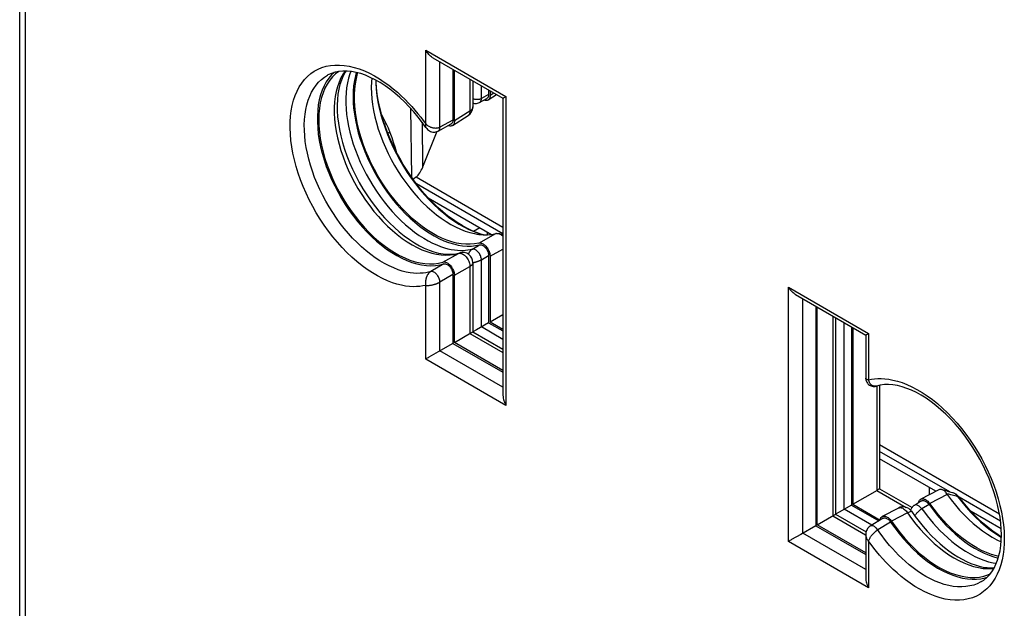
# Model space of a CAD drawing. Units: millimetres. Extents: x -16.1 to 36.5, y -29.4 to 34.8.
# Drawn here: x -16.1 to 8.2, y -1.8 to 12.7 of the extents above; entities that cross this region are included whole.
import ezdxf

# ---------------------------------------------------------------- set-up
doc = ezdxf.new("R2010")
doc.units = ezdxf.units.MM
doc.header["$LTSCALE"] = 16.335
doc.layers.get('0').update_dxf_attribs({"linetype": 'CONTINUOUS'})
for name, color, linetype in [('DRAFT', 7, 'CONTINUOUS'), ('IMPORT_IGES', 7, 'CONTINUOUS'), ('RACCORDO', 7, 'CONTINUOUS')]:
    doc.layers.add(name, color=color, linetype=linetype)

msp = doc.modelspace()

# ---------------------------------------------------------------- linework, layer by layer
at = {"color": 250, "linetype": 'CONTINUOUS'}
for p, q in [((-7.054, 10.147), (-7.092, 10.125)), ((-4.894, 7.484), (-4.736, 7.574))]:
    msp.add_line(p, q, dxfattribs=at)
at = {"color": 7, "linetype": 'CONTINUOUS'}
for p, q in [((-4.557, 7.471), (-4.557, 7.399)), ((6.393, 0.97), (6.393, 1.148))]:
    msp.add_line(p, q, dxfattribs=at)
msp.add_ellipse((-4.982, 11.181), major_axis=(5.449, 2.985), ratio=0.023056, start_param=-1.965863, end_param=-1.95598, dxfattribs=at)
at = {"layer": 'DRAFT', "color": 7, "linetype": 'CONTINUOUS'}
for p, q in [((3.579, 5.63), (3.579, 0.201)), ((3.614, 0.221), (3.614, 5.61)), ((-4.518, 5.223), (-4.164, 5.018)), ((-4.482, 5.243), (-4.164, 5.059)), ((4.463, 5.12), (4.463, 0.711)), ((4.498, 5.1), (4.498, 0.731)), ((-5.401, 4.712), (-4.164, 3.998)), ((-4.164, 4.038), (-5.366, 4.733)), ((4.498, 0.731), (5.175, 0.341)), ((4.463, 0.711), (5.14, 0.32)), ((3.579, 0.201), (4.817, -0.514)), ((4.817, -0.473), (3.614, 0.221))]:
    msp.add_line(p, q, dxfattribs=at)
at = {"layer": 'IMPORT_IGES', "color": 7, "linetype": 'CONTINUOUS'}
msp.add_line((-16.129, -11.091), (-16.129, 31.06), dxfattribs=at)
at = {"layer": 'IMPORT_IGES', "color": 250, "linetype": 'CONTINUOUS'}
msp.add_line((-15.982, -11.296), (-15.982, 30.856), dxfattribs=at)
at = {"layer": 'RACCORDO', "color": 250, "linetype": 'CONTINUOUS'}
for p, q in [((-6.076, 10.139), (-6.076, 11.963)), ((-6.076, 11.963), (-4.091, 10.817)), ((-5.724, 10.057), (-5.724, 11.675)), ((-8.505, 11.346), (-8.504, 11.347)), ((-8.07, 11.449), (-8.12, 11.376)), ((-4.981, 11.246), (-4.981, 10.459)), ((-4.697, 10.767), (-4.697, 11.083)), ((-4.518, 10.866), (-4.697, 10.767)), ((-4.389, 10.905), (-4.482, 10.845)), ((-4.091, 10.817), (-4.091, 3.176)), ((-6.456, 10.532), (-6.431, 8.83)), ((-4.911, 10.559), (-4.911, 10.558)), ((-4.981, 10.459), (-5.366, 10.213)), ((-6.168, 10.185), (-6.152, 9.068)), ((-6.063, 10.126), (-6.076, 10.139)), ((-5.401, 10.233), (-5.724, 10.057)), ((-6.31, 8.83), (-4.164, 7.59)), ((-4.164, 7.423), (-6.306, 8.66)), ((-4.762, 7.194), (-4.344, 7.427)), ((-4.759, 7.43), (-4.651, 7.399)), ((-4.921, 7.043), (-4.741, 7.149)), ((-5.651, 6.722), (-5.265, 6.937)), ((-4.697, 6.781), (-4.518, 6.887)), ((-4.482, 6.866), (-4.164, 7.044)), ((-5.629, 6.678), (-5.951, 6.488)), ((-5.366, 6.396), (-4.981, 6.611)), ((-4.981, 6.611), (-4.981, 4.955)), ((-4.697, 5.119), (-4.697, 6.781)), ((-5.401, 6.417), (-5.724, 6.227)), ((-6.076, 4.323), (-6.076, 6.147)), ((-5.724, 4.526), (-5.724, 6.227)), ((2.904, -0.189), (2.904, 6.104)), ((2.904, 6.104), (4.89, 4.958)), ((3.256, 0.014), (3.256, 5.817)), ((3.999, 5.388), (3.999, 0.443)), ((4.283, 0.607), (4.283, 5.224)), ((-4.981, 4.955), (-4.164, 4.483)), ((-4.164, 4.811), (-4.697, 5.119)), ((4.89, 4.958), (4.89, 3.807)), ((-4.164, 3.625), (-5.724, 4.526)), ((-4.091, 3.176), (-6.076, 4.323)), ((5.389, 3.824), (5.492, 3.805)), ((5.084, 3.655), (5.077, 3.653)), ((5.092, 3.655), (5.092, 1.074)), ((5.162, 2.206), (8.127, 0.494)), ((6.899, 1.036), (5.162, 2.039)), ((5.092, 1.074), (5.822, 0.652)), ((6.873, 0.979), (6.822, 0.992)), ((6.928, 0.965), (6.873, 0.979)), ((6.835, 0.972), (6.404, 0.746)), ((6.988, 0.95), (6.928, 0.965)), ((7.086, 0.925), (6.988, 0.95)), ((7.086, 0.925), (7.073, 0.946)), ((8.154, 0.311), (7.128, 0.903)), ((4.965, 0.213), (4.283, 0.607)), ((5.852, 0.518), (5.454, 0.311)), ((5.907, 0.604), (5.929, 0.591)), ((6.384, 0.725), (6.207, 0.618)), ((3.999, 0.443), (4.815, -0.028)), ((5.433, 0.291), (5.116, 0.098)), ((4.817, -0.886), (3.256, 0.014)), ((4.89, -1.335), (2.904, -0.189)), ((4.89, -0.185), (4.89, -1.335))]:
    msp.add_line(p, q, dxfattribs=at)
at = {"layer": 'RACCORDO', "color": 7, "linetype": 'CONTINUOUS'}
for p, q in [((-5.899, 11.777), (-4.164, 10.775)), ((-5.401, 11.489), (-5.401, 10.233)), ((-5.366, 10.213), (-5.366, 11.469)), ((-8.405, 11.352), (-8.475, 11.271)), ((-8.341, 11.414), (-8.405, 11.352)), ((-8.126, 11.449), (-8.226, 11.44)), ((-8.052, 11.449), (-8.072, 11.42)), ((-4.911, 11.206), (-4.911, 10.559)), ((-4.518, 10.979), (-4.518, 10.866)), ((-4.742, 10.674), (-4.56, 10.773)), ((-4.531, 10.733), (-4.322, 10.866)), ((-4.482, 10.958), (-4.482, 10.845)), ((-4.164, 10.775), (-4.164, 3.423)), ((-5.415, 10.1), (-5.026, 10.349)), ((-6.072, 10.051), (-6.072, 10.051)), ((-5.768, 9.964), (-5.444, 10.141)), ((-5.803, 9.949), (-6.152, 9.068)), ((-6.31, 8.83), (-6.331, 8.812)), ((-6.013, 8.311), (-4.448, 7.408)), ((-4.708, 7.415), (-4.822, 7.455)), ((-4.647, 7.399), (-4.708, 7.415)), ((-4.328, 7.43), (-4.309, 7.432)), ((-4.203, 7.408), (-4.266, 7.426)), ((-4.518, 6.887), (-4.518, 5.223)), ((-4.482, 6.866), (-4.482, 5.243)), ((-4.911, 6.711), (-4.911, 4.995)), ((-5.401, 6.417), (-5.401, 4.712)), ((-5.366, 4.733), (-5.366, 6.396)), ((3.081, 5.918), (4.817, 4.916)), ((-4.482, 5.243), (-4.164, 5.427)), ((-4.518, 5.223), (-4.823, 5.046)), ((4.069, 5.347), (4.069, 0.484)), ((-5.366, 4.733), (-4.956, 4.97)), ((-4.823, 5.046), (-4.911, 4.996)), ((-4.911, 4.995), (-4.164, 4.564)), ((4.817, 4.916), (4.817, 3.852)), ((-5.401, 4.712), (-5.772, 4.498)), ((5.162, 3.674), (5.162, 1.115)), ((5.085, 3.655), (5.084, 3.655)), ((6.556, 1.054), (5.162, 1.859)), ((4.498, 0.731), (5.105, 1.082)), ((5.162, 1.115), (5.963, 0.652)), ((6.607, 1.081), (6.179, 0.859)), ((6.773, 1.071), (6.708, 1.09)), ((6.977, 1.015), (6.935, 1.026)), ((6.2, 0.813), (6.022, 0.704)), ((6.17, 0.852), (6.179, 0.858)), ((6.179, 0.858), (6.183, 0.86)), ((4.157, 0.535), (4.069, 0.484)), ((4.463, 0.711), (4.157, 0.535)), ((5.627, 0.638), (5.225, 0.429)), ((8.171, 0.121), (7.424, 0.553)), ((3.614, 0.221), (4.025, 0.458)), ((4.069, 0.484), (4.825, 0.048)), ((5.245, 0.383), (4.927, 0.19)), ((5.216, 0.424), (5.225, 0.429)), ((5.225, 0.429), (5.23, 0.432)), ((3.579, 0.201), (3.208, -0.013)), ((4.817, -0.025), (4.817, -1.089))]:
    msp.add_line(p, q, dxfattribs=at)
for points in [[(-5.899, 11.777), (-5.914, 11.785), (-5.935, 11.8), (-5.956, 11.817), (-5.978, 11.836), (-5.999, 11.858), (-6.019, 11.881), (-6.039, 11.906), (-6.058, 11.934), (-6.076, 11.963)], [(-8.475, 11.271), (-8.537, 11.181), (-8.591, 11.082), (-8.639, 10.975), (-8.679, 10.861), (-8.711, 10.739), (-8.735, 10.61), (-8.751, 10.476), (-8.759, 10.336), (-8.759, 10.191), (-8.751, 10.042), (-8.735, 9.889), (-8.711, 9.732), (-8.679, 9.574), (-8.639, 9.414), (-8.591, 9.252), (-8.537, 9.09), (-8.475, 8.928), (-8.405, 8.767), (-8.33, 8.607), (-8.248, 8.451), (-8.16, 8.296), (-8.067, 8.145), (-7.968, 7.999), (-7.864, 7.857), (-7.757, 7.72), (-7.645, 7.59), (-7.53, 7.465), (-7.412, 7.348), (-7.291, 7.239), (-7.168, 7.137), (-7.044, 7.044), (-6.919, 6.959), (-6.793, 6.884), (-6.668, 6.818), (-6.543, 6.761), (-6.419, 6.715), (-6.298, 6.678), (-6.178, 6.652), (-6.06, 6.637), (-5.946, 6.631), (-5.837, 6.636), (-5.731, 6.652), (-5.629, 6.678)], [(-8.383, 11.305), (-8.453, 11.22), (-8.516, 11.126), (-8.57, 11.023), (-8.617, 10.912), (-8.656, 10.792), (-8.686, 10.665), (-8.707, 10.531), (-8.72, 10.39), (-8.725, 10.244), (-8.72, 10.093), (-8.707, 9.937), (-8.686, 9.778), (-8.656, 9.616), (-8.617, 9.452), (-8.57, 9.286), (-8.516, 9.12), (-8.453, 8.954), (-8.383, 8.789), (-8.306, 8.625), (-8.222, 8.463), (-8.132, 8.305), (-8.036, 8.151), (-7.934, 8.001), (-7.827, 7.856), (-7.716, 7.718), (-7.6, 7.585), (-7.481, 7.46), (-7.359, 7.342), (-7.234, 7.232), (-7.108, 7.132), (-6.98, 7.04), (-6.851, 6.958), (-6.722, 6.886), (-6.594, 6.824), (-6.466, 6.773), (-6.341, 6.732), (-6.217, 6.703), (-6.096, 6.684), (-5.979, 6.677), (-5.866, 6.681), (-5.756, 6.696), (-5.651, 6.722)], [(-8.226, 11.44), (-8.322, 11.42), (-8.412, 11.391), (-8.496, 11.351), (-8.505, 11.346)], [(-8.228, 11.44), (-8.306, 11.379), (-8.383, 11.305)], [(-8.072, 11.42), (-8.122, 11.327), (-8.165, 11.226), (-8.201, 11.116), (-8.229, 11), (-8.25, 10.876), (-8.264, 10.745), (-8.269, 10.607), (-8.267, 10.464), (-8.257, 10.316), (-8.239, 10.163), (-8.213, 10.006), (-8.178, 9.845), (-8.136, 9.682), (-8.086, 9.517), (-8.028, 9.351), (-7.962, 9.185), (-7.889, 9.02), (-7.809, 8.857), (-7.723, 8.695), (-7.631, 8.537), (-7.533, 8.383), (-7.429, 8.233), (-7.321, 8.088), (-7.209, 7.95), (-7.093, 7.818), (-6.974, 7.694), (-6.853, 7.578), (-6.73, 7.47), (-6.606, 7.37), (-6.482, 7.28), (-6.358, 7.199), (-6.234, 7.128), (-6.112, 7.068), (-5.992, 7.017), (-5.874, 6.976), (-5.759, 6.946), (-5.647, 6.925), (-5.538, 6.915), (-5.431, 6.916), (-5.33, 6.928), (-5.233, 6.95)], [(-6.072, 10.051), (-6.153, 10.165), (-6.261, 10.305), (-6.372, 10.439), (-6.486, 10.565), (-6.602, 10.684), (-6.72, 10.796), (-6.841, 10.9), (-6.962, 10.996), (-7.084, 11.084), (-7.206, 11.162), (-7.327, 11.232), (-7.448, 11.292), (-7.567, 11.343), (-7.685, 11.385), (-7.801, 11.416), (-7.913, 11.437), (-8.022, 11.448), (-8.126, 11.449)], [(-7.795, 11.414), (-7.818, 11.334), (-7.843, 11.212), (-7.862, 11.085), (-7.873, 10.953), (-7.876, 10.816), (-7.873, 10.674), (-7.862, 10.529), (-7.843, 10.381), (-7.818, 10.23), (-7.785, 10.076), (-7.745, 9.922), (-7.699, 9.767), (-7.645, 9.611), (-7.586, 9.455), (-7.52, 9.301), (-7.447, 9.147), (-7.37, 8.996), (-7.286, 8.847), (-7.198, 8.701), (-7.105, 8.559), (-7.007, 8.421), (-6.905, 8.287), (-6.799, 8.159), (-6.69, 8.036), (-6.578, 7.92), (-6.464, 7.81), (-6.347, 7.707), (-6.229, 7.611), (-6.109, 7.522), (-5.989, 7.442), (-5.868, 7.37), (-5.748, 7.307), (-5.628, 7.252), (-5.509, 7.207), (-5.391, 7.17), (-5.276, 7.143), (-5.162, 7.125), (-5.052, 7.117), (-4.945, 7.118), (-4.842, 7.129), (-4.741, 7.149)], [(-4.762, 7.194), (-4.866, 7.173), (-4.972, 7.163), (-5.082, 7.163), (-5.196, 7.173), (-5.313, 7.194), (-5.432, 7.224), (-5.552, 7.264), (-5.675, 7.314), (-5.798, 7.373), (-5.922, 7.442), (-6.045, 7.52), (-6.168, 7.606), (-6.29, 7.701), (-6.41, 7.804), (-6.529, 7.914), (-6.644, 8.031), (-6.756, 8.155), (-6.865, 8.285), (-6.97, 8.421), (-7.072, 8.562), (-7.168, 8.708), (-7.259, 8.856), (-7.344, 9.009), (-7.423, 9.163), (-7.497, 9.321), (-7.564, 9.48), (-7.624, 9.64), (-7.677, 9.799), (-7.723, 9.958), (-7.762, 10.115), (-7.793, 10.271), (-7.816, 10.426), (-7.832, 10.577), (-7.84, 10.723), (-7.84, 10.866), (-7.832, 11.003), (-7.816, 11.136), (-7.793, 11.263), (-7.762, 11.384), (-7.755, 11.404)], [(-7.413, 11.275), (-7.42, 11.179), (-7.424, 11.044), (-7.42, 10.905), (-7.41, 10.763), (-7.392, 10.617), (-7.367, 10.469), (-7.335, 10.319), (-7.296, 10.167), (-7.25, 10.014), (-7.198, 9.861), (-7.14, 9.708), (-7.075, 9.556), (-7.004, 9.406), (-6.928, 9.257), (-6.846, 9.11), (-6.76, 8.967), (-6.668, 8.827), (-6.572, 8.691), (-6.472, 8.56)], [(-4.822, 7.455), (-4.939, 7.503), (-5.056, 7.559), (-5.175, 7.624), (-5.295, 7.698), (-5.416, 7.78), (-5.536, 7.87), (-5.656, 7.967), (-5.775, 8.073), (-5.892, 8.185), (-6.007, 8.305), (-6.12, 8.43), (-6.23, 8.562), (-6.337, 8.699), (-6.44, 8.842), (-6.538, 8.988), (-6.632, 9.139), (-6.721, 9.293), (-6.805, 9.449), (-6.883, 9.608), (-6.955, 9.768), (-7.021, 9.929), (-7.081, 10.091), (-7.134, 10.252), (-7.18, 10.412), (-7.219, 10.57), (-7.252, 10.727), (-7.277, 10.88), (-7.295, 11.03), (-7.306, 11.176), (-7.307, 11.221)], [(-4.531, 10.733), (-4.54, 10.727), (-4.555, 10.722), (-4.57, 10.72), (-4.587, 10.719), (-4.604, 10.722), (-4.622, 10.726), (-4.636, 10.732)], [(-4.522, 10.828), (-4.527, 10.813), (-4.534, 10.799), (-4.543, 10.787), (-4.554, 10.778), (-4.56, 10.773)], [(-4.482, 10.845), (-4.483, 10.824), (-4.486, 10.805), (-4.491, 10.787), (-4.497, 10.771), (-4.506, 10.757), (-4.516, 10.745), (-4.527, 10.735), (-4.531, 10.733)], [(-4.518, 10.866), (-4.519, 10.846), (-4.522, 10.828)], [(-4.164, 10.775), (-4.163, 10.775), (-4.161, 10.776)], [(-4.161, 10.776), (-4.151, 10.782), (-4.143, 10.786), (-4.133, 10.792), (-4.121, 10.799), (-4.107, 10.807), (-4.091, 10.817)], [(-4.911, 10.658), (-4.892, 10.653), (-4.867, 10.649), (-4.842, 10.648), (-4.818, 10.649), (-4.793, 10.654), (-4.77, 10.661), (-4.748, 10.671), (-4.742, 10.674)], [(-6.071, 10.051), (-6.052, 10.026), (-6.029, 10.002), (-6.006, 9.983), (-5.982, 9.967), (-5.957, 9.955), (-5.93, 9.945), (-5.904, 9.94), (-5.878, 9.937), (-5.851, 9.938), (-5.824, 9.943), (-5.799, 9.95), (-5.774, 9.961), (-5.768, 9.964)], [(-5.415, 10.1), (-5.426, 10.094), (-5.441, 10.089), (-5.456, 10.087), (-5.473, 10.087), (-5.491, 10.09), (-5.509, 10.095), (-5.52, 10.1)], [(-5.406, 10.195), (-5.411, 10.18), (-5.418, 10.166), (-5.428, 10.154), (-5.439, 10.144), (-5.444, 10.141)], [(-5.366, 10.213), (-5.367, 10.191), (-5.37, 10.172), (-5.375, 10.154), (-5.382, 10.138), (-5.39, 10.124), (-5.401, 10.111), (-5.413, 10.102), (-5.415, 10.1)], [(-5.401, 10.233), (-5.403, 10.213), (-5.406, 10.195)], [(-6.331, 8.812), (-6.373, 8.779), (-6.386, 8.768)], [(-6.472, 8.56), (-6.369, 8.433), (-6.262, 8.312), (-6.152, 8.197), (-6.04, 8.089), (-5.925, 7.987), (-5.809, 7.892), (-5.692, 7.805), (-5.574, 7.725), (-5.455, 7.654), (-5.337, 7.591), (-5.219, 7.536), (-5.102, 7.491), (-4.986, 7.454), (-4.872, 7.426), (-4.809, 7.415)], [(-4.809, 7.415), (-4.761, 7.408), (-4.652, 7.399), (-4.546, 7.399), (-4.443, 7.408), (-4.344, 7.427)], [(-4.328, 7.43), (-4.331, 7.429), (-4.334, 7.429), (-4.336, 7.428), (-4.339, 7.428), (-4.342, 7.427), (-4.344, 7.427)], [(-4.309, 7.432), (-4.291, 7.431), (-4.272, 7.428), (-4.266, 7.426)], [(-4.266, 7.426), (-4.254, 7.422), (-4.236, 7.414), (-4.218, 7.404), (-4.202, 7.391), (-4.186, 7.376), (-4.171, 7.36), (-4.164, 7.35)], [(-4.164, 7.397), (-4.166, 7.398), (-4.203, 7.408)], [(-4.762, 7.194), (-4.746, 7.196), (-4.73, 7.196), (-4.713, 7.194), (-4.695, 7.189), (-4.677, 7.182), (-4.658, 7.172), (-4.64, 7.16), (-4.621, 7.146), (-4.604, 7.13), (-4.587, 7.113), (-4.57, 7.093), (-4.555, 7.073), (-4.54, 7.051), (-4.527, 7.029), (-4.516, 7.005), (-4.506, 6.982), (-4.497, 6.958), (-4.491, 6.934), (-4.486, 6.911), (-4.483, 6.889), (-4.482, 6.866)], [(-4.741, 7.149), (-4.726, 7.151), (-4.711, 7.15), (-4.695, 7.147), (-4.678, 7.141), (-4.661, 7.133), (-4.644, 7.122), (-4.627, 7.109), (-4.61, 7.093), (-4.594, 7.076), (-4.58, 7.058), (-4.566, 7.038), (-4.554, 7.017), (-4.543, 6.995), (-4.534, 6.973), (-4.527, 6.951), (-4.522, 6.929), (-4.519, 6.908), (-4.518, 6.887)], [(-5.651, 6.722), (-5.635, 6.726), (-5.618, 6.727), (-5.601, 6.725), (-5.583, 6.721), (-5.565, 6.714), (-5.546, 6.705), (-5.528, 6.693), (-5.509, 6.679), (-5.491, 6.664), (-5.473, 6.646), (-5.456, 6.627), (-5.441, 6.606), (-5.426, 6.584), (-5.412, 6.561), (-5.401, 6.538), (-5.39, 6.514), (-5.382, 6.489), (-5.375, 6.465), (-5.37, 6.442), (-5.367, 6.419), (-5.366, 6.396)], [(-5.629, 6.678), (-5.614, 6.681), (-5.599, 6.681), (-5.583, 6.678), (-5.566, 6.673), (-5.548, 6.665), (-5.531, 6.654), (-5.514, 6.641), (-5.496, 6.626), (-5.48, 6.609), (-5.465, 6.59), (-5.451, 6.57), (-5.439, 6.549), (-5.428, 6.527), (-5.418, 6.504), (-5.411, 6.482), (-5.406, 6.46), (-5.403, 6.438), (-5.401, 6.417)], [(3.081, 5.918), (3.066, 5.927), (3.045, 5.942), (3.024, 5.959), (3.003, 5.978), (2.982, 5.999), (2.961, 6.022), (2.941, 6.048), (2.922, 6.075), (2.904, 6.104)], [(-4.956, 4.97), (-4.935, 4.981), (-4.92, 4.99)], [(-4.92, 4.99), (-4.915, 4.993), (-4.912, 4.995), (-4.911, 4.995), (-4.911, 4.996)], [(4.816, 4.916), (4.817, 4.916), (4.819, 4.917)], [(4.819, 4.917), (4.829, 4.923), (4.837, 4.928), (4.847, 4.933), (4.859, 4.941), (4.873, 4.949), (4.89, 4.958)], [(-5.772, 4.498), (-5.999, 4.367), (-6.019, 4.356), (-6.039, 4.344), (-6.058, 4.333), (-6.076, 4.323)], [(4.817, 3.852), (4.817, 3.844), (4.818, 3.825), (4.822, 3.806), (4.827, 3.787), (4.835, 3.767), (4.844, 3.748), (4.857, 3.729), (4.871, 3.711), (4.889, 3.694), (4.908, 3.68), (4.93, 3.667), (4.954, 3.657), (4.978, 3.65), (5.003, 3.646), (5.028, 3.646), (5.053, 3.648), (5.076, 3.653), (5.085, 3.655)], [(7.941, -0.937), (7.995, -0.85), (8.042, -0.753), (8.083, -0.649), (8.116, -0.537), (8.142, -0.418), (8.16, -0.293), (8.172, -0.162), (8.175, -0.026), (8.172, 0.115), (8.16, 0.261), (8.142, 0.411), (8.115, 0.564), (8.081, 0.721), (8.04, 0.881), (7.991, 1.042), (7.934, 1.205), (7.87, 1.367), (7.8, 1.529), (7.723, 1.69), (7.64, 1.849), (7.551, 2.004), (7.456, 2.156), (7.356, 2.305), (7.252, 2.448), (7.143, 2.586), (7.031, 2.718), (6.915, 2.843), (6.798, 2.961), (6.678, 3.071), (6.557, 3.173), (6.436, 3.267), (6.314, 3.352), (6.192, 3.428), (6.071, 3.494), (5.951, 3.551), (5.833, 3.599), (5.717, 3.637), (5.602, 3.666), (5.49, 3.684), (5.382, 3.692), (5.278, 3.69), (5.178, 3.678), (5.084, 3.655)], [(-4.164, 3.423), (-4.163, 3.406), (-4.161, 3.38), (-4.157, 3.353), (-4.151, 3.325), (-4.143, 3.296), (-4.133, 3.267), (-4.121, 3.237), (-4.107, 3.207), (-4.091, 3.176)], [(5.105, 1.082), (5.137, 1.101), (5.152, 1.109)], [(5.152, 1.109), (5.157, 1.112), (5.16, 1.114), (5.162, 1.115), (5.162, 1.115)], [(6.708, 1.09), (6.696, 1.093), (6.678, 1.096), (6.66, 1.096), (6.642, 1.093), (6.624, 1.088), (6.607, 1.081)], [(6.822, 0.992), (6.809, 1.012), (6.796, 1.03), (6.781, 1.046), (6.765, 1.06), (6.749, 1.072), (6.732, 1.081), (6.714, 1.088), (6.708, 1.09)], [(6.935, 1.026), (6.851, 1.049), (6.811, 1.06), (6.773, 1.071)], [(6.822, 0.992), (6.824, 0.989), (6.826, 0.986), (6.828, 0.982), (6.83, 0.979), (6.833, 0.975), (6.835, 0.972)], [(6.126, 0.768), (6.128, 0.783), (6.133, 0.8), (6.14, 0.816), (6.148, 0.831), (6.158, 0.843), (6.17, 0.852)], [(6.183, 0.86), (6.197, 0.865), (6.212, 0.868), (6.229, 0.868), (6.246, 0.866), (6.264, 0.861), (6.282, 0.854), (6.3, 0.845), (6.319, 0.833), (6.337, 0.819), (6.355, 0.804), (6.372, 0.786), (6.388, 0.767), (6.404, 0.746)], [(6.2, 0.813), (6.208, 0.817), (6.222, 0.821), (6.237, 0.823), (6.252, 0.822), (6.269, 0.818)], [(6.269, 0.818), (6.286, 0.811), (6.303, 0.802), (6.32, 0.791), (6.337, 0.777), (6.353, 0.762), (6.369, 0.745), (6.384, 0.725)], [(8.109, -0.56), (8.053, -0.547), (7.932, -0.511), (7.81, -0.465), (7.687, -0.409), (7.564, -0.345), (7.441, -0.271), (7.317, -0.188), (7.195, -0.096), (7.074, 0.003), (6.955, 0.11), (6.838, 0.225), (6.724, 0.346), (6.615, 0.473), (6.508, 0.607), (6.404, 0.746)], [(6.835, 0.972), (6.934, 0.839), (7.036, 0.711), (7.142, 0.589), (7.251, 0.472), (7.363, 0.362), (7.477, 0.258), (7.593, 0.161), (7.71, 0.072), (7.828, -0.01), (7.946, -0.084), (8.065, -0.149), (8.168, -0.199)], [(8.174, -0.08), (8.092, -0.028), (7.964, 0.063), (7.837, 0.162), (7.711, 0.27), (7.586, 0.386), (7.463, 0.51), (7.343, 0.641), (7.226, 0.78), (7.112, 0.924)], [(5.965, 0.654), (5.953, 0.638), (5.942, 0.621), (5.933, 0.602), (5.926, 0.584)], [(5.948, 0.557), (6.041, 0.427), (6.138, 0.301), (6.238, 0.179), (6.34, 0.063), (6.445, -0.047), (6.551, -0.151), (6.659, -0.249), (6.768, -0.34), (6.878, -0.424), (6.988, -0.501), (7.097, -0.57), (7.206, -0.631), (7.314, -0.685), (7.42, -0.731), (7.524, -0.769), (7.626, -0.799), (7.725, -0.822), (7.823, -0.836), (7.918, -0.842), (7.999, -0.841)], [(6.022, 0.704), (6.01, 0.697), (5.993, 0.684), (5.978, 0.669), (5.965, 0.654)], [(6.384, 0.725), (6.484, 0.59), (6.587, 0.46), (6.694, 0.335), (6.804, 0.216), (6.918, 0.103), (7.034, -0.004), (7.151, -0.103), (7.27, -0.195), (7.39, -0.279), (7.51, -0.354), (7.631, -0.422), (7.751, -0.481), (7.871, -0.53), (7.989, -0.571), (8.097, -0.6)], [(4.025, 0.458), (4.045, 0.47), (4.06, 0.478)], [(4.06, 0.478), (4.065, 0.481), (4.068, 0.483), (4.069, 0.484), (4.069, 0.484)], [(5.171, 0.339), (5.174, 0.354), (5.179, 0.372), (5.185, 0.388), (5.194, 0.402), (5.204, 0.415), (5.216, 0.424)], [(5.23, 0.432), (5.244, 0.437), (5.26, 0.439), (5.277, 0.439), (5.295, 0.436), (5.313, 0.431), (5.331, 0.423), (5.35, 0.413), (5.369, 0.401), (5.387, 0.386), (5.405, 0.37), (5.422, 0.352), (5.439, 0.332), (5.454, 0.311)], [(5.245, 0.383), (5.255, 0.388), (5.269, 0.392), (5.284, 0.394), (5.3, 0.392), (5.317, 0.388)], [(5.317, 0.388), (5.334, 0.381), (5.352, 0.371), (5.369, 0.359), (5.386, 0.345), (5.402, 0.329), (5.418, 0.311), (5.433, 0.291)], [(5.433, 0.291), (5.535, 0.147), (5.641, 0.009), (5.75, -0.122), (5.864, -0.248), (5.982, -0.368), (6.101, -0.481), (6.223, -0.585), (6.347, -0.682), (6.472, -0.769), (6.597, -0.848), (6.723, -0.917), (6.848, -0.977), (6.972, -1.027), (7.095, -1.067), (7.215, -1.097), (7.333, -1.116), (7.449, -1.125), (7.561, -1.124), (7.668, -1.112), (7.772, -1.089), (7.826, -1.071)], [(5.454, 0.311), (5.56, 0.162), (5.669, 0.021), (5.782, -0.114), (5.9, -0.242), (6.021, -0.364), (6.144, -0.477), (6.27, -0.581), (6.398, -0.677), (6.526, -0.764), (6.655, -0.84), (6.784, -0.907), (6.911, -0.963), (7.038, -1.008), (7.163, -1.043), (7.285, -1.066), (7.404, -1.078), (7.52, -1.079), (7.631, -1.069), (7.738, -1.048), (7.84, -1.015), (7.902, -0.987)], [(4.927, 0.19), (4.924, 0.188), (4.902, 0.172), (4.882, 0.153), (4.864, 0.132), (4.849, 0.109), (4.837, 0.085), (4.828, 0.06), (4.822, 0.034), (4.818, 0.009), (4.817, -0.017), (4.817, -0.025)], [(3.208, -0.013), (2.982, -0.144), (2.961, -0.156), (2.941, -0.167), (2.922, -0.178), (2.904, -0.189)], [(7.686, -1.18), (7.742, -1.143), (7.814, -1.084), (7.881, -1.015), (7.941, -0.937)], [(4.817, -1.089), (4.817, -1.106), (4.819, -1.132), (4.823, -1.159), (4.829, -1.187), (4.837, -1.215), (4.847, -1.245), (4.859, -1.275), (4.873, -1.305), (4.89, -1.335)]]:
    msp.add_lwpolyline(points, dxfattribs=at)
at = {"layer": 'RACCORDO', "color": 250, "linetype": 'CONTINUOUS'}
for points in [[(-6.076, 6.147), (-6.146, 6.131), (-6.221, 6.12), (-6.301, 6.115), (-6.387, 6.114), (-6.478, 6.118), (-6.575, 6.13), (-6.679, 6.15), (-6.788, 6.177), (-6.902, 6.213), (-7.021, 6.259), (-7.145, 6.315), (-7.27, 6.38), (-7.397, 6.456), (-7.526, 6.54), (-7.653, 6.633), (-7.779, 6.734), (-7.904, 6.844), (-8.026, 6.96), (-8.146, 7.083), (-8.263, 7.213), (-8.376, 7.349), (-8.485, 7.49), (-8.59, 7.637), (-8.69, 7.787), (-8.785, 7.942), (-8.875, 8.1), (-8.959, 8.261), (-9.037, 8.424), (-9.109, 8.589), (-9.174, 8.754), (-9.232, 8.92), (-9.283, 9.086), (-9.327, 9.251), (-9.364, 9.414), (-9.393, 9.575), (-9.415, 9.734), (-9.428, 9.889), (-9.434, 10.041), (-9.433, 10.189), (-9.423, 10.331), (-9.406, 10.468), (-9.381, 10.6), (-9.348, 10.724), (-9.308, 10.842), (-9.261, 10.953), (-9.207, 11.056), (-9.145, 11.151), (-9.077, 11.238), (-9.003, 11.315), (-8.922, 11.384), (-8.835, 11.444), (-8.743, 11.494), (-8.645, 11.534), (-8.543, 11.565)], [(-8.543, 11.565), (-8.436, 11.586), (-8.325, 11.596), (-8.211, 11.597), (-8.092, 11.588), (-7.971, 11.568), (-7.848, 11.539), (-7.722, 11.499), (-7.595, 11.45), (-7.469, 11.393), (-7.345, 11.328), (-7.222, 11.254), (-7.103, 11.177), (-6.99, 11.096), (-6.882, 11.01), (-6.779, 10.923), (-6.681, 10.835), (-6.589, 10.746), (-6.502, 10.657), (-6.42, 10.569), (-6.343, 10.48), (-6.27, 10.393), (-6.201, 10.307), (-6.136, 10.223), (-6.076, 10.139)], [(-5.951, 6.488), (-6.011, 6.472), (-6.075, 6.459), (-6.143, 6.449), (-6.216, 6.444), (-6.293, 6.443), (-6.376, 6.448), (-6.464, 6.459), (-6.558, 6.476), (-6.657, 6.501), (-6.76, 6.534), (-6.869, 6.576), (-6.98, 6.626), (-7.093, 6.685), (-7.209, 6.752), (-7.324, 6.828), (-7.439, 6.911), (-7.553, 7.002), (-7.666, 7.1), (-7.777, 7.204), (-7.885, 7.315), (-7.991, 7.431), (-8.094, 7.553), (-8.193, 7.68), (-8.289, 7.811), (-8.38, 7.947), (-8.468, 8.086), (-8.55, 8.228), (-8.627, 8.373), (-8.699, 8.52), (-8.766, 8.668), (-8.826, 8.818), (-8.881, 8.968), (-8.929, 9.117), (-8.971, 9.267), (-9.007, 9.415), (-9.035, 9.561), (-9.057, 9.706), (-9.073, 9.848), (-9.081, 9.986), (-9.082, 10.121), (-9.077, 10.252), (-9.064, 10.378), (-9.045, 10.499), (-9.019, 10.615), (-8.986, 10.725), (-8.947, 10.828), (-8.901, 10.925), (-8.849, 11.015), (-8.791, 11.097), (-8.727, 11.172), (-8.657, 11.239), (-8.582, 11.298), (-8.505, 11.346)], [(-8.12, 11.376), (-8.174, 11.279), (-8.221, 11.174), (-8.26, 11.061), (-8.291, 10.942), (-8.315, 10.816), (-8.331, 10.684), (-8.339, 10.546), (-8.339, 10.404), (-8.331, 10.258), (-8.315, 10.107), (-8.292, 9.954), (-8.26, 9.798), (-8.221, 9.641), (-8.175, 9.482), (-8.122, 9.323), (-8.061, 9.164), (-7.994, 9.006), (-7.92, 8.849), (-7.84, 8.695), (-7.754, 8.543), (-7.662, 8.395), (-7.566, 8.251), (-7.464, 8.111), (-7.359, 7.977), (-7.249, 7.848), (-7.137, 7.726), (-7.021, 7.61), (-6.902, 7.502), (-6.782, 7.402), (-6.66, 7.309), (-6.538, 7.225), (-6.414, 7.15), (-6.291, 7.084), (-6.169, 7.028), (-6.047, 6.981), (-5.927, 6.944), (-5.809, 6.918), (-5.693, 6.901), (-5.58, 6.894), (-5.471, 6.898), (-5.366, 6.913), (-5.265, 6.937)], [(-7.931, 11.439), (-7.954, 11.38), (-7.987, 11.272), (-8.014, 11.157), (-8.035, 11.037), (-8.048, 10.913), (-8.055, 10.783), (-8.055, 10.649), (-8.049, 10.512), (-8.035, 10.372), (-8.015, 10.228), (-7.989, 10.083), (-7.956, 9.935), (-7.916, 9.787), (-7.87, 9.638), (-7.818, 9.488), (-7.76, 9.339), (-7.696, 9.19), (-7.627, 9.043), (-7.552, 8.898), (-7.472, 8.755), (-7.388, 8.614), (-7.299, 8.477), (-7.206, 8.344), (-7.109, 8.215), (-7.008, 8.091), (-6.905, 7.971), (-6.798, 7.857), (-6.689, 7.749), (-6.577, 7.646), (-6.464, 7.551), (-6.35, 7.463), (-6.236, 7.382), (-6.124, 7.311), (-6.015, 7.248), (-5.908, 7.193), (-5.805, 7.147), (-5.708, 7.109), (-5.615, 7.078), (-5.527, 7.054), (-5.443, 7.036), (-5.364, 7.023), (-5.29, 7.015), (-5.219, 7.012), (-5.153, 7.012), (-5.09, 7.015), (-5.031, 7.022), (-4.974, 7.031), (-4.921, 7.043)], [(-7.315, 11.225), (-7.314, 11.149), (-7.303, 10.998), (-7.284, 10.844), (-7.258, 10.687), (-7.225, 10.528), (-7.185, 10.367), (-7.138, 10.205), (-7.084, 10.043), (-7.023, 9.881), (-6.956, 9.719), (-6.883, 9.559), (-6.803, 9.401), (-6.718, 9.245), (-6.628, 9.091), (-6.533, 8.942), (-6.433, 8.796), (-6.328, 8.655), (-6.22, 8.519), (-6.108, 8.388), (-5.993, 8.264), (-5.875, 8.146), (-5.755, 8.034), (-5.632, 7.93), (-5.509, 7.834), (-5.384, 7.745), (-5.259, 7.664), (-5.133, 7.593), (-5.008, 7.529), (-4.883, 7.475), (-4.759, 7.43)], [(-4.697, 10.767), (-4.705, 10.763), (-4.712, 10.76), (-4.721, 10.756), (-4.729, 10.753), (-4.739, 10.75), (-4.748, 10.748), (-4.759, 10.746), (-4.77, 10.744), (-4.781, 10.742), (-4.793, 10.742), (-4.806, 10.741), (-4.819, 10.742), (-4.832, 10.743), (-4.846, 10.744), (-4.861, 10.746), (-4.875, 10.749), (-4.891, 10.753), (-4.906, 10.758), (-4.911, 10.76)], [(-4.742, 10.674), (-4.735, 10.678), (-4.724, 10.688), (-4.715, 10.7), (-4.708, 10.714), (-4.702, 10.73), (-4.699, 10.748), (-4.697, 10.767)], [(-4.911, 10.558), (-4.912, 10.543), (-4.916, 10.529), (-4.922, 10.516), (-4.93, 10.504), (-4.94, 10.492), (-4.951, 10.481), (-4.965, 10.469), (-4.981, 10.459)], [(-5.011, 10.362), (-5.024, 10.35), (-5.026, 10.349)], [(-4.981, 10.459), (-4.982, 10.435), (-4.985, 10.413), (-4.991, 10.393), (-4.999, 10.376), (-5.011, 10.362)], [(-6.076, 10.139), (-6.079, 10.125), (-6.081, 10.113), (-6.082, 10.102), (-6.082, 10.092), (-6.082, 10.082), (-6.081, 10.074), (-6.079, 10.066), (-6.076, 10.06), (-6.073, 10.054), (-6.072, 10.051)], [(-6.034, 10.102), (-6.049, 10.114), (-6.063, 10.126)], [(-5.976, 10.067), (-5.991, 10.075), (-6.005, 10.083), (-6.02, 10.092), (-6.034, 10.102)], [(-5.724, 10.057), (-5.731, 10.053), (-5.737, 10.05), (-5.745, 10.047), (-5.753, 10.044), (-5.761, 10.041), (-5.769, 10.039), (-5.778, 10.037), (-5.788, 10.035), (-5.798, 10.033), (-5.808, 10.032), (-5.819, 10.032), (-5.83, 10.031), (-5.842, 10.032), (-5.854, 10.032), (-5.866, 10.034), (-5.879, 10.036), (-5.892, 10.038), (-5.906, 10.041), (-5.919, 10.045), (-5.933, 10.049), (-5.948, 10.054), (-5.962, 10.06), (-5.976, 10.067)], [(-5.768, 9.964), (-5.762, 9.967), (-5.751, 9.977), (-5.742, 9.989), (-5.734, 10.003), (-5.729, 10.019), (-5.725, 10.037), (-5.724, 10.057)], [(-5.233, 6.95), (-5.244, 6.947), (-5.265, 6.937)], [(-5.265, 6.937), (-5.246, 6.941), (-5.226, 6.941), (-5.204, 6.938)], [(-5.204, 6.938), (-5.183, 6.932), (-5.161, 6.922), (-5.138, 6.909)], [(-5.138, 6.909), (-5.116, 6.893), (-5.096, 6.874), (-5.075, 6.852), (-5.056, 6.829), (-5.039, 6.804), (-5.024, 6.777), (-5.01, 6.749), (-4.999, 6.721), (-4.991, 6.693), (-4.985, 6.665), (-4.981, 6.638), (-4.981, 6.611)], [(-4.921, 7.043), (-4.927, 7.039), (-4.933, 7.035), (-4.939, 7.031), (-4.945, 7.027), (-4.951, 7.022), (-4.956, 7.017), (-4.962, 7.011), (-4.967, 7.006), (-4.972, 7), (-4.977, 6.994), (-4.982, 6.988), (-4.987, 6.982), (-4.992, 6.975), (-4.997, 6.968), (-5.002, 6.961), (-5.006, 6.953), (-5.011, 6.945), (-5.015, 6.936), (-5.02, 6.927), (-5.023, 6.919)], [(-4.697, 6.781), (-4.699, 6.801), (-4.702, 6.823), (-4.708, 6.844), (-4.715, 6.867), (-4.724, 6.889), (-4.735, 6.91), (-4.747, 6.931), (-4.761, 6.951), (-4.776, 6.97), (-4.791, 6.987), (-4.808, 7.002), (-4.825, 7.015), (-4.842, 7.026), (-4.859, 7.035), (-4.875, 7.041), (-4.892, 7.044), (-4.907, 7.045), (-4.921, 7.043)], [(-4.981, 6.611), (-4.964, 6.622), (-4.949, 6.634), (-4.936, 6.647), (-4.926, 6.661), (-4.919, 6.675), (-4.913, 6.69), (-4.911, 6.705), (-4.911, 6.711)], [(-4.911, 6.709), (-4.902, 6.711), (-4.89, 6.713), (-4.879, 6.715), (-4.868, 6.718)], [(-4.868, 6.718), (-4.857, 6.72), (-4.847, 6.723), (-4.836, 6.726), (-4.827, 6.728), (-4.817, 6.731), (-4.808, 6.734), (-4.8, 6.737), (-4.791, 6.74), (-4.783, 6.743), (-4.775, 6.745), (-4.767, 6.748), (-4.76, 6.751), (-4.752, 6.755), (-4.745, 6.758), (-4.738, 6.761), (-4.731, 6.764), (-4.724, 6.767), (-4.717, 6.771), (-4.71, 6.774), (-4.704, 6.778), (-4.697, 6.781)], [(-5.951, 6.488), (-5.958, 6.484), (-5.964, 6.48), (-5.97, 6.476), (-5.976, 6.471), (-5.981, 6.466), (-5.987, 6.461), (-5.993, 6.456), (-5.998, 6.45), (-6.003, 6.444), (-6.008, 6.438), (-6.013, 6.432), (-6.018, 6.425), (-6.023, 6.418), (-6.028, 6.411), (-6.032, 6.404), (-6.037, 6.396), (-6.041, 6.387), (-6.046, 6.378), (-6.05, 6.369), (-6.054, 6.359), (-6.058, 6.349), (-6.062, 6.338), (-6.066, 6.327), (-6.069, 6.316), (-6.072, 6.304), (-6.075, 6.292), (-6.077, 6.279), (-6.079, 6.266), (-6.081, 6.252), (-6.082, 6.238), (-6.082, 6.224), (-6.082, 6.209), (-6.082, 6.194), (-6.081, 6.178), (-6.079, 6.163), (-6.076, 6.147)], [(-5.724, 6.227), (-5.725, 6.248), (-5.729, 6.269), (-5.734, 6.292), (-5.742, 6.314), (-5.751, 6.336), (-5.762, 6.358), (-5.775, 6.379), (-5.789, 6.4), (-5.804, 6.418), (-5.82, 6.435), (-5.837, 6.451), (-5.854, 6.464), (-5.872, 6.474), (-5.889, 6.482), (-5.906, 6.488), (-5.922, 6.491), (-5.937, 6.491), (-5.951, 6.488)], [(-6.076, 6.147), (-6.064, 6.146), (-6.052, 6.145), (-6.04, 6.145), (-6.027, 6.145), (-6.015, 6.145), (-6.002, 6.146), (-5.99, 6.147), (-5.978, 6.148), (-5.966, 6.15), (-5.954, 6.151), (-5.942, 6.153), (-5.93, 6.155), (-5.919, 6.158), (-5.908, 6.16), (-5.897, 6.162), (-5.886, 6.165), (-5.875, 6.168), (-5.865, 6.17), (-5.856, 6.173), (-5.846, 6.176), (-5.837, 6.179), (-5.828, 6.182), (-5.82, 6.185), (-5.811, 6.188), (-5.803, 6.191), (-5.795, 6.194), (-5.788, 6.197), (-5.78, 6.2), (-5.773, 6.203), (-5.765, 6.206), (-5.758, 6.21), (-5.751, 6.213), (-5.744, 6.217), (-5.737, 6.22), (-5.73, 6.224), (-5.724, 6.227)], [(4.89, 3.807), (4.879, 3.809), (4.869, 3.811), (4.86, 3.813), (4.852, 3.816), (4.845, 3.819), (4.839, 3.822), (4.834, 3.825), (4.829, 3.828), (4.825, 3.831), (4.822, 3.835), (4.82, 3.838), (4.818, 3.842), (4.817, 3.846), (4.817, 3.85), (4.817, 3.852)], [(4.89, 3.807), (4.959, 3.823), (5.034, 3.834), (5.115, 3.839), (5.201, 3.84), (5.292, 3.836), (5.389, 3.824)], [(5.077, 3.653), (5.071, 3.652), (5.065, 3.65), (5.058, 3.649), (5.052, 3.649), (5.046, 3.649), (5.039, 3.649), (5.033, 3.649), (5.026, 3.65), (5.02, 3.651), (5.013, 3.652), (5.006, 3.654), (4.999, 3.657), (4.992, 3.659), (4.985, 3.663), (4.978, 3.667), (4.971, 3.671), (4.964, 3.676), (4.957, 3.682), (4.95, 3.688), (4.944, 3.695), (4.937, 3.702), (4.93, 3.711), (4.924, 3.72), (4.918, 3.729), (4.912, 3.74), (4.907, 3.752), (4.902, 3.764), (4.897, 3.778), (4.893, 3.792), (4.89, 3.807)], [(5.492, 3.805), (5.602, 3.778), (5.716, 3.741), (5.835, 3.695), (5.959, 3.639), (6.084, 3.574), (6.211, 3.499), (6.339, 3.414), (6.467, 3.321), (6.593, 3.22), (6.718, 3.111), (6.84, 2.995), (6.96, 2.871), (7.077, 2.741), (7.19, 2.606), (7.299, 2.464), (7.404, 2.318), (7.504, 2.167), (7.599, 2.013), (7.689, 1.854), (7.773, 1.694), (7.851, 1.531), (7.923, 1.366), (7.988, 1.2), (8.046, 1.035), (8.097, 0.869), (8.141, 0.704), (8.178, 0.541), (8.207, 0.379), (8.228, 0.22), (8.242, 0.065), (8.248, -0.087), (8.246, -0.234), (8.237, -0.377), (8.22, -0.514), (8.195, -0.645), (8.162, -0.77), (8.122, -0.888), (8.075, -0.999)], [(7.022, 0.995), (7.002, 1.006), (6.98, 1.014), (6.977, 1.015)], [(7.073, 0.946), (7.058, 0.965), (7.04, 0.982), (7.022, 0.995)], [(7.112, 0.924), (7.11, 0.926), (7.105, 0.928), (7.096, 0.927), (7.086, 0.925)], [(7.086, 0.925), (7.194, 0.788), (7.305, 0.656), (7.42, 0.53), (7.537, 0.411), (7.657, 0.298), (7.779, 0.193), (7.902, 0.095), (8.027, 0.004), (8.152, -0.078), (8.174, -0.09)], [(5.627, 0.638), (5.634, 0.641), (5.652, 0.646), (5.671, 0.648), (5.691, 0.646), (5.712, 0.641), (5.733, 0.632), (5.754, 0.62), (5.775, 0.605), (5.796, 0.587), (5.816, 0.566), (5.835, 0.543), (5.852, 0.518)], [(5.852, 0.518), (5.868, 0.529), (5.883, 0.536), (5.909, 0.547)], [(5.852, 0.518), (5.953, 0.378), (6.058, 0.242), (6.167, 0.113), (6.279, -0.011), (6.394, -0.127), (6.512, -0.237), (6.632, -0.339), (6.754, -0.433), (6.876, -0.518), (6.999, -0.595), (7.123, -0.662), (7.245, -0.72), (7.367, -0.769), (7.487, -0.807), (7.606, -0.836), (7.722, -0.854), (7.835, -0.862), (7.944, -0.86), (7.992, -0.855)], [(5.909, 0.547), (5.919, 0.552), (5.928, 0.556), (5.936, 0.558), (5.942, 0.559), (5.947, 0.559), (5.948, 0.557)], [(6.207, 0.618), (6.192, 0.637), (6.176, 0.654), (6.159, 0.67), (6.142, 0.683), (6.125, 0.694), (6.108, 0.703), (6.091, 0.71), (6.074, 0.713), (6.058, 0.714), (6.044, 0.713), (6.03, 0.709), (6.022, 0.704)], [(6.048, 0.466), (6.058, 0.479), (6.067, 0.492), (6.077, 0.503), (6.086, 0.515), (6.096, 0.526), (6.105, 0.536), (6.115, 0.545), (6.124, 0.555), (6.134, 0.563), (6.143, 0.571), (6.151, 0.579), (6.16, 0.586), (6.169, 0.592), (6.177, 0.598), (6.185, 0.604), (6.192, 0.609), (6.2, 0.614), (6.207, 0.618)], [(6.207, 0.618), (6.269, 0.532), (6.336, 0.444), (6.409, 0.355), (6.486, 0.264), (6.568, 0.173), (6.655, 0.081), (6.749, -0.011), (6.847, -0.102), (6.951, -0.19), (7.059, -0.275), (7.171, -0.356), (7.285, -0.43), (7.399, -0.498), (7.515, -0.558), (7.631, -0.61), (7.745, -0.654), (7.858, -0.69), (7.969, -0.717), (8.051, -0.73)], [(6.031, 0.441), (6.039, 0.453), (6.048, 0.466)], [(4.89, -0.184), (4.894, -0.17), (4.898, -0.157), (4.904, -0.143), (4.91, -0.129), (4.917, -0.116), (4.924, -0.103), (4.931, -0.09), (4.939, -0.077), (4.947, -0.065), (4.955, -0.053), (4.964, -0.042), (4.972, -0.031), (4.981, -0.02), (4.99, -0.01), (4.999, 0), (5.007, 0.01), (5.016, 0.019), (5.025, 0.027), (5.033, 0.036), (5.042, 0.043), (5.05, 0.051), (5.058, 0.057), (5.066, 0.064), (5.074, 0.07), (5.081, 0.076), (5.089, 0.081), (5.096, 0.086), (5.103, 0.09), (5.109, 0.094), (5.116, 0.098)], [(5.116, 0.098), (5.101, 0.118), (5.085, 0.136), (5.068, 0.152), (5.051, 0.166), (5.033, 0.178), (5.016, 0.187), (4.998, 0.194), (4.982, 0.198), (4.965, 0.2), (4.95, 0.199), (4.936, 0.195), (4.927, 0.19)], [(7.685, -1.18), (7.666, -1.192), (7.58, -1.234), (7.491, -1.267), (7.397, -1.291), (7.299, -1.307), (7.197, -1.314), (7.093, -1.312), (6.985, -1.301), (6.875, -1.28), (6.762, -1.251), (6.649, -1.214), (6.534, -1.168), (6.42, -1.114), (6.307, -1.053), (6.198, -0.987), (6.091, -0.916), (5.989, -0.841), (5.893, -0.764), (5.8, -0.685), (5.713, -0.605), (5.63, -0.525), (5.552, -0.445), (5.478, -0.364), (5.409, -0.285), (5.343, -0.207), (5.281, -0.129), (5.223, -0.052), (5.168, 0.024), (5.116, 0.098)], [(4.817, -0.025), (4.817, -0.031), (4.817, -0.042), (4.819, -0.053), (4.821, -0.065), (4.824, -0.078), (4.829, -0.09), (4.834, -0.103), (4.84, -0.116), (4.848, -0.13), (4.856, -0.143), (4.866, -0.157), (4.877, -0.171), (4.89, -0.184)], [(7.357, -1.611), (7.25, -1.631), (7.139, -1.642), (7.024, -1.643), (6.906, -1.633), (6.785, -1.614), (6.661, -1.584), (6.536, -1.545), (6.409, -1.496), (6.283, -1.439), (6.158, -1.373), (6.036, -1.3), (5.917, -1.223), (5.804, -1.141), (5.695, -1.056), (5.592, -0.969), (5.495, -0.881), (5.403, -0.792), (5.316, -0.703), (5.234, -0.614), (5.157, -0.526), (5.084, -0.439), (5.015, -0.353), (4.95, -0.268), (4.89, -0.185)], [(8.075, -0.999), (8.021, -1.101), (7.959, -1.197), (7.891, -1.283), (7.817, -1.361), (7.736, -1.43), (7.649, -1.489), (7.557, -1.539), (7.459, -1.58), (7.357, -1.611)]]:
    msp.add_lwpolyline(points, dxfattribs=at)
at = {"layer": 'RACCORDO', "color": 7, "linetype": 'CONTINUOUS'}
for centre, start, end in [((-5.161, 10.559), 302.5886, 0.0012), ((-5.161, 6.711), 0, 106.6544), ((6.913, 0.773), 37.1098, 75.0971), ((5.742, 0.416), 34.5008, 117.3684)]:
    msp.add_arc(centre, 0.25, start, end, dxfattribs=at)
for centre, major_axis, ratio, start_param, end_param in [((-8.477, 9.734), (-1.234, 2.175), 0.582348, -2.015589, -1.604939), ((-6.293, 9.15), (0.126, 0.353), 0.430446, -2.533952, -1.649481)]:
    msp.add_ellipse(centre, major_axis=major_axis, ratio=ratio, start_param=start_param, end_param=end_param, dxfattribs=at)

doc.saveas('drawing.dxf')
